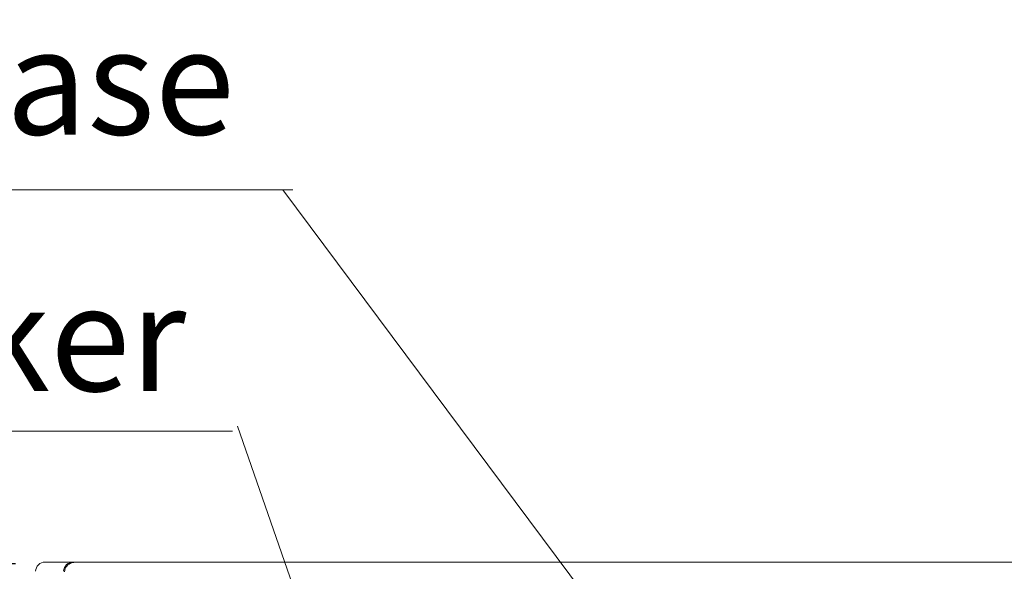
# Model space of a CAD drawing. Units: inches. Extents: x -6 to 103, y -12 to 70.
# Drawn here: x 14 to 21, y 26 to 30 of the extents above; entities that cross this region are included whole.
import ezdxf

# ---------------------------------------------------------------- set-up
doc = ezdxf.new("R2010")
doc.units = ezdxf.units.IN
doc.header["$MEASUREMENT"] = 0
doc.layers.add('1', color=7, linetype='Continuous', lineweight=0)
doc.layers.add('2', color=7, linetype='Continuous', lineweight=0)
doc.layers.add('7', color=7, linetype='Continuous')
doc.styles.add('DC_TEXTSTYLE4', font='arial.ttf', dxfattribs={"height": 0.2})
doc.styles.add('DC_TEXTSTYLE5', font='arial.ttf', dxfattribs={"height": 0.8})
doc.dimstyles.get("Standard").update_dxf_attribs({"dimtxt": 0.18, "dimasz": 0.18, "dimexe": 0.18, "dimexo": 0.0625, "dimgap": 0.09, "dimtad": 0, "dimtih": 1, "dimtoh": 1, "dimdec": 4, "dimzin": 0, "dimdsep": 46, "dimtxsty": 'Standard', "dimcen": 0.09, "dimadec": 0, "dimazin": 0, "dimtfac": 1, "dimtdec": 4, "dimtofl": 0, "dimtmove": 0, "dimatfit": 3, "dimfxl": 0, "dimtolj": 1, "dimtzin": 0, "dimarcsym": 0})

# ---------------------------------------------------------------- blocks, each defined once
blk = doc.blocks.new('SE1')
at = {"layer": '7', "color": 7, "linetype": 'Continuous', "lineweight": 0, "ltscale": 0.125}
for p, q in [((101.736, 179.035), (101.747, 179.035)), ((101.747, 179.035), (102.018, 179.035)), ((102.018, 179.035), (102.835, 179.035)), ((102.772, 179.006), (102.842, 179.018)), ((102.995, 179.035), (102.835, 179.035)), ((102.842, 179.018), (103.04, 179.035)), ((103.1, 179.035), (102.995, 179.035)), ((102.995, 179.035), (102.995, 179.035)), ((103.04, 179.035), (108.42, 179.035)), ((108.42, 179.035), (113.039, 179.035)), ((113.039, 179.035), (116.608, 179.035)), ((116.608, 179.035), (123.272, 179.035)), ((123.272, 179.035), (142.267, 179.035))]:
    blk.add_line(p, q, dxfattribs=at)
for centre, radius, start, end in [((101.736, 178.675), 0.36, 90, 179), ((102.817, 178.664), 0.371, 87.3107, 177.3499), ((102.85, 178.649), 0.366, 102.353, 177.2646)]:
    blk.add_arc(centre, radius, start, end, dxfattribs=at)
blk = doc.blocks.new('*D20')
at = {"layer": '1', "color": 0, "linetype": 'Continuous', "lineweight": -2, "ltscale": 0.125}
for p, q in [((13.5985, 25.9671), (11.7765, 25.9671)), ((12.1765, 25.1671), (12.1765, 21.1746)), ((13.8262, 20.3746), (11.7765, 20.3746))]:
    blk.add_line(p, q, dxfattribs=at)
at = {"layer": '1', "color": 0}
for points in [[(12.3098, 25.1671), (12.0432, 25.1671), (12.1765, 25.9671)], [(12.0432, 21.1746), (12.3098, 21.1746), (12.1765, 20.3746)]]:
    blk.add_solid(points, dxfattribs=at)
at = {"layer": 'Defpoints', "color": 0}
for p in [(13.9985, 25.9671), (12.1765, 20.3746), (14.2262, 20.3746)]:
    blk.add_point(p, dxfattribs=at)
at = {"layer": '1', "color": 0, "lineweight": 0, "insert": (11.4881, 23.1708), "char_height": 0.8, "attachment_point": 5, "rotation": 90, "style": 'DC_TEXTSTYLE5'}
blk.add_mtext('\\A1;5.59', dxfattribs=at)

msp = doc.modelspace()

# ---------------------------------------------------------------- linework, layer by layer
at = {"layer": '1', "color": 7, "linetype": 'Continuous', "lineweight": 0, "ltscale": 0.394531}
for p, q in [((15.6962, 28.795), (8.2764, 28.795)), ((15.2396, 26.9685), (10.1409, 26.9685))]:
    msp.add_line(p, q, dxfattribs=at)
at = {"layer": '1', "color": 7, "linetype": 'Continuous', "lineweight": 0, "ltscale": 0.125}
for p, q in [((15.6201, 28.795), (20.5286, 22.2123)), ((15.2776, 27.0066), (16.7616, 22.745))]:
    msp.add_line(p, q, dxfattribs=at)

# ---------------------------------------------------------------- block references
at = {"layer": '2', "linetype": 'Continuous', "lineweight": 0, "xscale": 0.197265521265293, "yscale": 0.197265521265293, "zscale": 0.197265521265293}
msp.add_blockref('SE1', (-6.2478, -9.3383), dxfattribs=at)

# ---------------------------------------------------------------- texts
at = {"layer": '1', "color": 7, "linetype": 'Continuous', "lineweight": 0, "style": 'DC_TEXTSTYLE4'}
for s, p in [('Lens Release', (8.695, 29.2135)), ('Speaker', (10.7116, 27.2729))]:
    msp.add_text(s, height=0.8, dxfattribs=at).set_placement(p)

# ---------------------------------------------------------------- dimensions: what is measured, and where the dimension line sits
at = {"layer": '1', "color": 7, "linetype": 'Continuous', "lineweight": 0, "ltscale": 0.125}
dim = msp.add_linear_dim(base=(12.1765, 20.3746), p1=(13.9985, 25.9671), p2=(14.2262, 20.3746), angle=90, dimstyle='Standard', override={"dimtxt": 0.8, "dimasz": 0.8, "dimexe": 0.4, "dimexo": 0.4, "dimgap": 0.28, "dimtad": 1, "dimjust": 0, "dimtih": 0, "dimtoh": 0, "dimdec": 2, "dimzin": 0, "dimlunit": 2, "dimtxsty": 'DC_TEXTSTYLE5', "dimsah": 0, "dimtol": 0, "dimtfac": 1, "dimtdec": 3, "dimtix": 0, "dimtofl": 1, "dimtmove": 0, "dimfxlon": 0}, dxfattribs=at)
dim.commit()
dim.dimension.update_dxf_attribs({"geometry": '*D20', "text_midpoint": (11.4881, 23.1708)})

doc.saveas('drawing.dxf')
